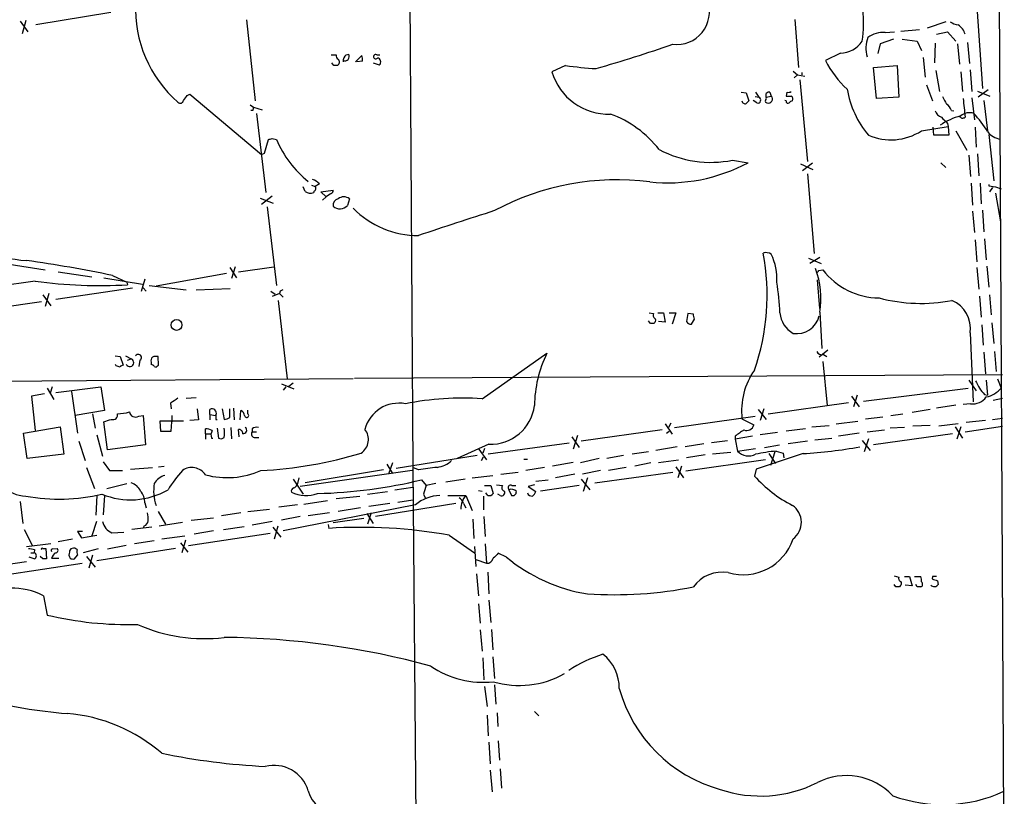
# Model space of a CAD drawing. Extents: x 9 to 50811, y 14 to 50437.
# Drawn here: x 703 to 837, y 207 to 312 of the extents above; entities that cross this region are included whole.
import ezdxf

# ---------------------------------------------------------------- set-up
doc = ezdxf.new("R2010")
doc.units = 0
doc.header["$MEASUREMENT"] = 0
doc.layers.add('MAIN', color=5, linetype='CONTINUOUS')

msp = doc.modelspace()

# ---------------------------------------------------------------- linework, layer by layer
at = {"layer": 'MAIN'}
for p, q in [((833.0353, 824.6533), (836.5067, 182.6259)), ((755.5653, 346.5406), (756.158, 251.5446)), ((715.0947, 313.3513), (704.9347, 311.6579)), ((832.7813, 314.1133), (833.5433, 303.0219)), ((702.818, 312.1659), (703.834, 310.7266)), ((703.58, 312.2506), (703.072, 310.4726)), ((733.552, 312.3353), (734.7373, 301.3286)), ((808.0587, 312.4199), (808.5667, 305.9006)), ((828.548, 312.0813), (826.008, 311.2346)), ((820.3353, 310.6419), (821.6053, 310.7266)), ((822.452, 310.8113), (824.992, 311.0653)), ((827.278, 310.3879), (828.802, 310.7266)), ((828.802, 310.7266), (829.9027, 309.4566)), ((819.658, 309.1179), (819.3193, 307.7633)), ((821.436, 309.7106), (819.658, 309.1179)), ((822.6213, 309.7106), (824.6533, 309.4566)), ((824.6533, 309.4566), (825.246, 308.1866)), ((827.1087, 309.2026), (827.024, 306.4933)), ((830.1567, 309.1179), (830.4107, 306.3239)), ((831.5113, 309.2873), (831.7653, 306.4086)), ((814.2393, 307.8479), (812.2073, 306.8319)), ((745.0667, 307.5939), (745.744, 307.5939)), ((745.4053, 306.1546), (745.1513, 306.4933)), ((747.0987, 307.5939), (747.4373, 307.6786)), ((748.3687, 306.6626), (749.2153, 307.5093)), ((749.3, 306.7473), (748.538, 306.6626)), ((750.7393, 306.4933), (751.586, 306.2393)), ((751.2473, 307.5939), (751.6707, 307.5939)), ((825.5, 307.2553), (825.754, 304.5459)), ((776.9013, 306.1546), (775.0387, 305.3079)), ((807.8047, 305.3926), (808.3973, 304.8846)), ((808.99, 305.2233), (808.99, 304.8846)), ((818.7267, 305.9006), (821.944, 306.1546)), ((819.15, 301.6673), (818.7267, 305.9006)), ((821.944, 306.1546), (822.198, 301.8366)), ((827.1933, 305.4773), (827.7013, 302.5986)), ((830.58, 305.3079), (830.834, 302.5986)), ((831.85, 305.5619), (832.104, 302.5986)), ((808.3973, 304.8846), (807.974, 304.4613)), ((808.3973, 304.8846), (809.4133, 304.7153)), ((808.736, 304.2073), (809.752, 293.1159)), ((800.7773, 302.5139), (801.4547, 302.4293)), ((801.4547, 302.4293), (801.7933, 301.3286)), ((802.7247, 302.5139), (803.148, 301.8366)), ((804.672, 302.5139), (804.8413, 302.0059)), ((806.958, 302.5139), (806.8733, 302.0059)), ((825.9233, 303.5299), (826.77, 301.3286)), ((832.866, 302.6833), (834.5593, 302.0059)), ((834.3053, 302.8526), (832.9507, 301.8366)), ((725.5087, 302.0906), (725.8473, 302.2599)), ((725.8473, 302.2599), (735.584, 294.0473)), ((802.894, 301.0746), (802.386, 301.4133)), ((802.64, 301.9213), (803.148, 301.8366)), ((804.164, 301.8366), (804.8413, 302.0059)), ((806.8733, 301.3286), (806.704, 301.4133)), ((822.198, 301.8366), (819.15, 301.6673)), ((832.104, 301.7519), (832.4427, 298.7886)), ((833.7127, 301.4133), (834.2207, 297.2646)), ((734.06, 300.8206), (734.4833, 300.4819)), ((734.3987, 300.0586), (734.1447, 300.0586)), ((734.4833, 300.4819), (735.6687, 300.1433)), ((829.31, 300.0586), (829.6487, 299.9739)), ((734.9067, 299.6353), (736.1767, 288.8826)), ((825.246, 297.2646), (828.8867, 297.8573)), ((826.9393, 296.6719), (826.8547, 297.7726)), ((828.802, 298.2806), (828.8867, 297.8573)), ((828.8867, 297.8573), (828.9713, 296.6719)), ((829.9027, 297.2646), (831.4267, 294.6399)), ((832.5273, 297.7726), (832.6967, 295.0633)), ((736.0073, 294.2166), (736.5153, 296.0793)), ((737.0233, 296.2486), (737.616, 296.0793)), ((834.39, 296.7566), (835.0673, 290.4913)), ((735.584, 294.0473), (736.0073, 294.2166)), ((799.592, 293.2853), (801.7087, 292.9466)), ((831.6807, 293.9626), (831.9347, 291.0839)), ((832.866, 294.1319), (833.0353, 291.1686)), ((808.8207, 292.7773), (810.514, 292.0153)), ((810.4293, 292.8619), (809.0747, 291.8459)), ((827.8707, 292.9466), (828.548, 292.2693)), ((809.752, 291.4226), (810.6833, 280.5853)), ((741.5107, 289.0519), (741.2567, 289.6446)), ((742.3573, 289.8986), (742.8653, 289.7293)), ((742.696, 289.0519), (742.696, 288.8826)), ((743.458, 290.0679), (742.8653, 289.7293)), ((743.6273, 288.9673), (745.3207, 289.2213)), ((744.3893, 288.2899), (743.6273, 288.9673)), ((832.0193, 290.1526), (832.1887, 287.1893)), ((833.2047, 290.1526), (833.374, 287.3586)), ((834.39, 289.9833), (834.39, 289.8139)), ((834.39, 289.8139), (835.3213, 289.6446)), ((834.898, 289.5599), (834.4747, 288.9673)), ((835.3213, 289.6446), (836.0833, 289.3906)), ((735.4147, 288.1206), (737.1927, 287.4433)), ((737.0233, 288.3746), (735.584, 287.2739)), ((744.3893, 288.2899), (743.8813, 287.8666)), ((744.982, 288.7133), (744.3893, 288.2899)), ((747.522, 288.0359), (747.268, 287.1046)), ((835.3213, 288.7979), (835.9987, 284.9033)), ((736.346, 286.9353), (737.616, 276.2673)), ((832.1887, 286.3426), (832.4427, 283.4639)), ((833.5433, 286.5119), (833.7127, 283.5486)), ((832.5273, 282.4479), (832.7813, 279.4846)), ((833.7973, 282.6173), (834.0513, 279.7386)), ((809.9213, 279.9926), (811.6147, 279.2306)), ((811.4453, 280.0773), (810.0907, 279.2306)), ((701.294, 279.1459), (706.2047, 278.3839)), ((731.266, 278.7226), (732.1973, 277.2833)), ((732.028, 278.8073), (731.52, 277.1986)), ((732.4513, 278.1299), (737.2773, 278.8073)), ((811.276, 278.2993), (811.8687, 278.3839)), ((832.7813, 278.7226), (833.0353, 275.7593)), ((834.136, 278.8919), (834.39, 276.0133)), ((707.9827, 278.1299), (712.5547, 277.4526)), ((714.1633, 277.2833), (719.4127, 276.4366)), ((715.3487, 277.6219), (717.296, 276.6906)), ((719.7513, 277.1139), (719.2433, 275.4206)), ((730.8427, 277.8759), (721.2753, 276.1826)), ((811.4453, 273.1346), (811.1067, 277.0293)), ((704.85, 276.8599), (696.214, 275.5899)), ((707.644, 274.4046), (718.058, 275.9286)), ((717.296, 276.6906), (717.3807, 276.3519)), ((719.4973, 275.9286), (719.9207, 275.5053)), ((720.344, 276.2673), (725.3393, 275.6746)), ((726.694, 275.6746), (731.3507, 275.8439)), ((705.866, 274.9973), (706.9667, 273.4733)), ((706.7127, 275.1666), (706.2047, 273.3886)), ((736.854, 275.5053), (737.4467, 275.0819)), ((738.0393, 275.1666), (737.0233, 274.7433)), ((738.124, 275.5053), (738.0393, 275.1666)), ((738.0393, 275.1666), (738.5473, 274.6586)), ((833.12, 274.8279), (833.374, 271.9493)), ((834.4747, 274.9973), (834.7287, 272.2879)), ((694.944, 272.5419), (705.6967, 274.0659)), ((737.87, 274.2353), (739.0553, 263.5673)), ((788.2467, 272.5419), (788.8393, 272.4573)), ((789.432, 272.5419), (790.194, 272.5419)), ((790.194, 272.5419), (790.448, 271.2719)), ((790.956, 272.5419), (791.8873, 272.5419)), ((791.8873, 272.5419), (791.3793, 271.0179)), ((793.496, 272.4573), (793.3267, 271.3566)), ((794.258, 272.3726), (793.496, 272.4573)), ((794.004, 271.0179), (794.4273, 271.6953)), ((811.4453, 272.6266), (811.6993, 267.7159)), ((788.416, 271.1026), (788.162, 271.4413)), ((789.0087, 271.2719), (788.924, 271.1026)), ((790.448, 271.2719), (789.5167, 271.3566)), ((833.4587, 270.9333), (833.628, 268.1393)), ((834.8133, 271.1873), (835.0673, 268.3933)), ((831.85, 269.8326), (832.2733, 260.4346)), ((715.6873, 266.6999), (716.3647, 266.6153)), ((716.3647, 266.6153), (716.788, 265.4299)), ((717.1267, 266.6999), (717.8887, 266.2766)), ((717.3807, 266.1073), (717.8887, 266.2766)), ((721.614, 265.4299), (721.5293, 266.6153)), ((765.556, 260.8579), (774.3613, 267.0386)), ((812.546, 267.4619), (811.3607, 266.5306)), ((811.9533, 266.8693), (812.3767, 266.6153)), ((833.7127, 267.2079), (833.9667, 264.2446)), ((835.152, 267.2926), (835.406, 264.5833)), ((715.8567, 265.3453), (715.772, 265.5146)), ((719.074, 266.1073), (718.9047, 265.2606)), ((720.598, 265.8533), (720.598, 265.5146)), ((721.4447, 265.3453), (721.614, 265.4299)), ((811.8687, 265.9379), (812.4613, 259.9266)), ((748.03, 263.5673), (613.41, 262.5513)), ((748.1993, 263.6519), (836.2527, 264.1599)), ((835.5753, 263.5673), (836.0833, 262.2973)), ((706.4587, 262.2973), (707.39, 260.7733)), ((707.136, 262.4666), (706.882, 261.6199)), ((707.644, 261.7046), (713.74, 262.4666)), ((713.74, 262.4666), (714.248, 259.2493)), ((738.2933, 262.8899), (739.9867, 262.2126)), ((738.886, 262.4666), (738.5473, 262.0433)), ((739.902, 262.9746), (739.3093, 262.5513)), ((817.372, 260.5193), (831.596, 262.2973)), ((831.6807, 263.3979), (832.6967, 261.9586)), ((834.0513, 263.3979), (834.2207, 261.3659)), ((706.12, 261.5353), (704.342, 261.1966)), ((704.342, 261.1966), (704.85, 256.5399)), ((709.7607, 261.8739), (710.6073, 256.2013)), ((725.3393, 260.9426), (726.694, 261.0273)), ((815.7633, 261.1966), (816.7793, 259.7573)), ((816.5253, 261.3659), (816.0173, 259.7573)), ((833.7973, 261.4506), (834.2207, 261.3659)), ((834.9827, 260.6886), (836.2527, 260.9426)), ((723.2227, 260.2653), (723.3073, 259.5033)), ((731.774, 259.5879), (731.8587, 257.9793)), ((804.418, 258.8259), (815.34, 260.3499)), ((829.9027, 260.0113), (827.278, 259.5879)), ((831.9347, 260.1806), (830.9187, 260.0959)), ((714.248, 259.2493), (710.2687, 258.5719)), ((712.6393, 258.8259), (712.978, 256.8786)), ((718.9047, 258.4873), (719.4973, 258.5719)), ((719.4973, 258.5719), (719.836, 254.5926)), ((723.392, 258.5719), (723.392, 257.7253)), ((726.8633, 259.5033), (727.0327, 257.9793)), ((728.5567, 258.7413), (728.5567, 259.4186)), ((728.5567, 258.7413), (728.5567, 257.9793)), ((728.5567, 258.7413), (729.3187, 258.5719)), ((729.4033, 258.6566), (729.4033, 258.0639)), ((730.25, 259.5033), (730.504, 258.0639)), ((731.266, 258.3179), (731.266, 259.5033)), ((732.7053, 257.9793), (732.79, 259.2493)), ((733.7213, 258.8259), (733.7213, 259.3339)), ((791.718, 256.9633), (802.64, 258.4873)), ((803.0633, 259.4186), (804.164, 258.0639)), ((803.8253, 259.5033), (803.3173, 257.8946)), ((817.626, 258.1486), (819.9967, 258.4026)), ((821.0973, 258.5719), (822.706, 258.8259)), ((826.4313, 259.4186), (823.976, 258.9953)), ((834.898, 258.0639), (836.2527, 258.2333)), ((703.2413, 256.2013), (708.2367, 257.0479)), ((708.2367, 257.0479), (708.7447, 253.3226)), ((714.6713, 253.9153), (714.1633, 257.7253)), ((725.0007, 257.8099), (721.7833, 257.8099)), ((721.7833, 257.8099), (721.868, 256.4553)), ((723.3073, 256.4553), (723.392, 257.7253)), ((727.0327, 257.9793), (725.8473, 257.8946)), ((729.4033, 258.0639), (729.5727, 258.0639)), ((729.5727, 256.8786), (729.742, 255.5239)), ((731.4353, 256.9633), (731.52, 255.4393)), ((790.448, 257.4713), (791.3793, 256.0319)), ((791.21, 257.5559), (790.8713, 256.9633)), ((800.862, 258.1486), (802.4707, 257.3019)), ((810.3447, 257.0479), (812.7153, 257.2173)), ((813.6467, 257.4713), (816.61, 257.8099)), ((822.96, 256.9633), (821.0127, 256.8786)), ((826.4313, 257.2173), (824.0607, 257.1326)), ((830.2413, 257.4713), (827.6167, 257.1326)), ((829.818, 257.0479), (830.834, 255.5239)), ((830.58, 257.0479), (830.072, 255.3546)), ((831.1727, 256.3706), (836.2527, 257.1326)), ((833.9667, 257.8946), (831.342, 257.6406)), ((703.7493, 252.7299), (703.2413, 256.2013)), ((713.232, 255.9473), (713.994, 253.0686)), ((721.868, 256.4553), (723.3073, 256.4553)), ((727.964, 256.1166), (727.964, 256.7939)), ((727.964, 256.1166), (727.964, 255.3546)), ((727.964, 256.1166), (728.6413, 256.1166)), ((728.8107, 255.5239), (728.98, 255.5239)), ((732.536, 255.6933), (732.4513, 256.7093)), ((734.314, 256.7939), (734.314, 256.3706)), ((734.314, 256.3706), (734.9067, 256.3706)), ((734.7373, 255.6086), (735.2453, 255.6086)), ((777.748, 255.6933), (778.764, 254.2539)), ((778.51, 255.8626), (777.9173, 253.9999)), ((790.0247, 256.6246), (779.018, 255.1006)), ((790.6173, 256.2013), (790.956, 256.4553)), ((802.3013, 255.7779), (799.9307, 255.3546)), ((799.9307, 255.7779), (799.9307, 255.3546)), ((805.688, 256.2859), (803.3173, 255.9473)), ((809.498, 256.7939), (806.8733, 256.4553)), ((810.768, 255.2699), (813.054, 255.5239)), ((816.7793, 256.2013), (813.9853, 255.7779)), ((817.88, 256.3706), (820.2507, 256.6246)), ((829.4793, 256.1166), (818.7267, 254.5926)), ((710.7767, 255.1006), (711.6233, 252.4759)), ((719.836, 254.5926), (714.6713, 253.9153)), ((766.4873, 254.6773), (762.1693, 252.7299)), ((777.4093, 254.8466), (766.4027, 253.3226)), ((792.0567, 254.3386), (789.178, 253.8306)), ((795.6973, 254.7619), (793.1573, 254.3386)), ((796.7133, 254.9313), (798.9147, 255.1853)), ((799.9307, 255.3546), (800.2693, 253.7459)), ((803.91, 254.2539), (805.942, 254.5926)), ((809.752, 255.1006), (807.1273, 254.7619)), ((817.2027, 255.1853), (818.3033, 253.8306)), ((818.0493, 255.4393), (817.4567, 253.6613)), ((708.7447, 253.3226), (703.7493, 252.7299)), ((764.8787, 253.1533), (753.872, 251.3753)), ((765.1327, 253.9999), (766.1487, 252.5606)), ((765.4713, 252.4759), (765.7253, 252.9839)), ((765.8947, 254.0846), (765.6407, 253.4919)), ((784.7753, 253.1533), (782.4893, 252.7299)), ((788.162, 253.6613), (785.9607, 253.3226)), ((795.8667, 253.2379), (793.3267, 252.8146)), ((799.338, 253.5766), (796.8827, 253.3226)), ((800.2693, 253.7459), (802.7247, 254.0846)), ((809.1593, 253.4073), (802.8093, 251.2906)), ((804.5027, 253.4073), (805.434, 252.0526)), ((805.3493, 253.6613), (804.7567, 251.7986)), ((805.5187, 253.7459), (806.45, 253.4919)), ((806.45, 253.4919), (806.5347, 252.8146)), ((711.7927, 251.5446), (712.8933, 248.6659)), ((714.0787, 252.3066), (714.9253, 251.1213)), ((717.804, 251.2906), (720.7673, 251.5446)), ((721.614, 251.6293), (722.376, 251.7139)), ((752.602, 251.9679), (753.364, 250.6979)), ((753.364, 252.1373), (752.856, 250.6133)), ((756.92, 251.2059), (756.158, 251.5446)), ((756.158, 251.5446), (756.666, 189.0606)), ((771.2287, 252.6453), (771.7367, 252.6453)), ((774.0227, 251.5446), (771.4827, 251.1213)), ((777.9173, 252.2219), (775.1233, 251.7139)), ((781.4733, 252.7299), (778.9333, 252.1373)), ((785.114, 251.5446), (782.7433, 251.1213)), ((788.5007, 252.1373), (786.2993, 251.7139)), ((789.5167, 252.2219), (792.226, 252.5606)), ((791.8873, 251.6293), (792.9033, 250.1053)), ((792.6493, 251.7139), (792.1413, 250.1053)), ((804.0793, 252.5606), (793.242, 251.0366)), ((714.9253, 251.1213), (716.7033, 251.1213)), ((756.0733, 251.1213), (740.8333, 248.9199)), ((752.1787, 251.2059), (741.5107, 249.4279)), ((764.2013, 250.1053), (766.9953, 250.4439)), ((768.096, 250.6133), (770.4667, 250.8673)), ((778.1713, 250.6133), (775.5467, 250.1053)), ((781.6427, 251.1213), (779.1873, 250.6133)), ((780.8807, 249.4279), (791.464, 250.8673)), ((802.8093, 251.2906), (802.5553, 250.3593)), ((714.5867, 248.6659), (717.296, 249.3433)), ((739.902, 249.9359), (741.2567, 247.9039)), ((740.664, 250.1053), (740.41, 249.1739)), ((753.7027, 248.4966), (756.158, 248.8353)), ((757.3433, 249.8513), (757.936, 249.0893)), ((759.2907, 249.3433), (757.936, 249.0893)), ((763.27, 249.9359), (760.6453, 249.5126)), ((765.8947, 249.0893), (766.7413, 249.0893)), ((766.7413, 249.0893), (767.08, 247.9886)), ((767.5033, 249.1739), (768.35, 249.0893)), ((769.62, 249.0893), (770.128, 249.0893)), ((772.668, 249.1739), (771.8213, 248.9199)), ((771.8213, 248.9199), (772.8373, 248.2426)), ((772.8373, 249.6819), (774.5307, 249.8513)), ((778.764, 249.0893), (773.5147, 248.3273)), ((779.018, 249.9359), (780.2033, 248.4966)), ((779.8647, 250.1053), (779.272, 248.2426)), ((713.232, 247.7346), (713.0627, 245.0253)), ((714.248, 247.7346), (714.0787, 245.1099)), ((745.744, 247.3113), (748.9613, 247.6499)), ((749.9773, 247.9039), (752.6867, 248.2426)), ((757.5973, 247.9039), (757.8513, 247.3113)), ((760.8993, 247.7346), (763.3547, 247.7346)), ((763.3547, 247.7346), (764.2013, 245.7026)), ((765.048, 248.4119), (765.556, 248.3273)), ((765.7253, 247.6499), (765.7253, 245.7873)), ((766.318, 247.7346), (766.064, 248.0733)), ((768.0113, 247.7346), (767.6727, 247.9039)), ((769.1967, 248.4966), (769.5353, 247.7346)), ((702.818, 246.8879), (703.1567, 243.9246)), ((719.7513, 246.7186), (719.9207, 246.0413)), ((740.4947, 246.4646), (737.9547, 246.1259)), ((756.4967, 246.4646), (738.5473, 242.9086)), ((741.3413, 246.5493), (744.5587, 247.0573)), ((753.0253, 246.6339), (750.1467, 246.2106)), ((762, 246.6339), (751.078, 244.8559)), ((754.126, 246.8033), (756.158, 247.1419)), ((763.016, 246.6339), (763.3547, 246.0413)), ((721.5293, 245.5333), (722.5453, 243.8399)), ((732.79, 245.3639), (730.1653, 244.9406)), ((733.7213, 245.5333), (736.6847, 245.8719)), ((740.8333, 244.8559), (738.2933, 244.3479)), ((744.8127, 245.3639), (741.934, 244.9406)), ((749.046, 246.0413), (745.998, 245.5333)), ((749.8927, 245.2793), (750.7393, 243.9246)), ((750.4853, 245.3639), (749.9773, 243.8399)), ((765.81, 244.8559), (765.9793, 242.1466)), ((713.1473, 244.1786), (712.5547, 242.2313)), ((719.6667, 243.5859), (719.4973, 243.3319)), ((721.6987, 243.5859), (724.8313, 244.0939)), ((726.0167, 244.3479), (729.0647, 244.6866)), ((730.4193, 243.0779), (733.2133, 243.5013)), ((737.0233, 244.1786), (734.314, 243.6706)), ((737.362, 241.8079), (737.87, 243.5859)), ((744.6433, 243.7553), (744.728, 243.2473)), ((749.4693, 244.6019), (745.3207, 244.0093)), ((764.286, 244.5173), (764.4553, 241.8926)), ((703.326, 243.0779), (704.4267, 240.9613)), ((711.2847, 242.8239), (710.6073, 242.8239)), ((710.6073, 242.8239), (711.1153, 241.9773)), ((711.1153, 241.9773), (713.232, 242.3159)), ((715.264, 242.6546), (716.8727, 242.7393)), ((720.6827, 243.4166), (717.9733, 243.0779)), ((722.0373, 241.8079), (725.17, 242.2313)), ((736.7693, 242.5699), (725.678, 240.8766)), ((729.0647, 242.9086), (726.44, 242.4853)), ((737.108, 243.4166), (738.2087, 242.0619)), ((761.0687, 242.3159), (764.54, 239.9453)), ((703.6647, 240.7919), (706.9667, 241.2153)), ((707.9827, 241.4693), (709.93, 241.8079)), ((714.6713, 240.4533), (717.2113, 240.9613)), ((721.0213, 241.5539), (718.312, 241.1306)), ((724.5773, 241.2999), (725.5933, 240.0299)), ((725.2547, 241.6386), (724.7467, 239.9453)), ((765.9793, 241.1306), (766.1487, 238.5059)), ((704.2573, 239.9453), (704.6807, 239.9453)), ((704.7653, 240.3686), (704.6807, 239.9453)), ((705.866, 240.5379), (706.2893, 240.5379)), ((706.2893, 240.5379), (706.374, 239.0986)), ((707.2207, 240.4533), (707.8133, 240.5379)), ((710.184, 239.0986), (710.6073, 239.6066)), ((713.4013, 240.4533), (711.3693, 239.9453)), ((712.6393, 239.6066), (712.1313, 237.8286)), ((723.9, 240.5379), (713.232, 238.8446)), ((764.54, 240.7919), (764.7093, 238.0826)), ((768.858, 239.3526), (767.7573, 239.8606)), ((700.278, 238.2519), (703.6647, 238.7599)), ((700.4473, 236.8973), (711.2, 238.5059)), ((704.6807, 239.0986), (704.0033, 239.3526)), ((705.866, 239.0986), (705.5273, 239.4373)), ((707.0513, 239.1833), (708.0673, 239.1833)), ((711.7927, 239.4373), (712.978, 237.9979)), ((764.7093, 239.0139), (766.1487, 238.5059)), ((764.794, 237.0666), (765.048, 234.1033)), ((766.318, 237.3206), (766.4873, 234.3573)), ((821.5207, 236.8126), (822.198, 236.6433)), ((821.7747, 235.2886), (821.5207, 235.6273)), ((822.3673, 235.4579), (822.2827, 235.2886)), ((822.96, 236.7279), (823.6373, 236.7279)), ((823.976, 235.4579), (823.0447, 235.5426)), ((823.6373, 236.7279), (823.976, 235.4579)), ((824.3147, 236.7279), (825.1613, 236.7279)), ((824.6533, 235.2886), (824.484, 235.6273)), ((826.77, 236.7279), (826.6853, 236.3893)), ((827.4473, 236.1353), (827.532, 235.6273)), ((705.9507, 234.1033), (706.4587, 231.4786)), ((765.048, 233.0026), (765.302, 230.3779)), ((766.4873, 233.5106), (766.7413, 230.4626)), ((765.302, 229.4466), (765.556, 226.5679)), ((766.826, 229.5313), (766.9953, 226.7373)), ((765.6407, 225.6366), (765.81, 222.6733)), ((766.9953, 225.8059), (767.2493, 222.8426)), ((765.8947, 221.7419), (766.2333, 219.0326)), ((767.2493, 221.9959), (767.4187, 219.3713)), ((767.588, 218.1859), (767.6727, 216.3233)), ((772.668, 218.3553), (773.2607, 217.7626)), ((766.2333, 217.8473), (766.4027, 215.0533)), ((766.4873, 214.2066), (766.6567, 211.2433)), ((767.7573, 214.3759), (767.9267, 211.7513)), ((766.6567, 210.3966), (766.9107, 207.4333)), ((768.0113, 210.5659), (768.1807, 207.9413))]:
    msp.add_line(p, q, dxfattribs=at)
msp.add_circle((724.0456, 270.8918), 0.7381, dxfattribs=at)
for centre, radius, start, end in [((735.3099, 313.8564), 16.846, 177.397561, 228.913292), ((792.0071, 313.4375), 4.4376, 262.970112, 18.905312), ((799.0723, 311.9716), 18.304, 352.102483, 5.652971), ((830.8208, 314.8063), 3.2013, 238.344073, 259.57077), ((820.1094, 306.9451), 3.7037, 86.50318, 125.385537), ((829.1909, 309.911), 2.0384, 13.530391, 58.981771), ((717.5873, 523.956), 227.2653, 286.215147, 288.969698), ((814.1376, 311.5691), 3.7226, 271.565498, 325.424969), ((821.8597, 308.5252), 4.1525, 159.718172, 196.585454), ((746.3154, 307.4881), 0.5811, 169.509959, 236.895121), ((745.6381, 306.6097), 0.5319, 301.161448, 47.415436), ((747.8, 306.7132), 1.1258, 128.530254, 182.575987), ((746.9123, 307.3848), 0.6016, 246.797658, 29.232207), ((747.7351, 306.9591), 1.5791, 352.29219, 20.390429), ((751.0999, 307.3443), 0.2899, 59.436243, 323.189394), ((751.2641, 306.6518), 0.5232, 307.967182, 82.54357), ((824.4057, 313.039), 13.6868, 206.969059, 227.566365), ((745.6593, 179.1547), 127.0002, 89.885409, 90.114591), ((782.7242, 307.5526), 8.0066, 196.281473, 271.954687), ((783.7203, 352.445), 46.79, 261.620075, 266.728356), ((804.5309, 302.0906), 0.4462, 71.565051, 214.694342), ((807.1272, 303.4461), 0.9474, 259.712463, 296.551529), ((827.9597, 305.0191), 12.9573, 189.245544, 220.106319), ((724.5539, 301.4837), 0.4523, 225.824085, 351.045813), ((555.8897, 428.7819), 211.7104, 323.014196, 323.243324), ((801.2854, 301.3816), 0.4267, 187.135009, 293.374896), ((886.3114, 216.4968), 119.7487, 134.893867, 135.123016), ((803.021, 301.4556), 0.4016, 251.565051, 71.565051), ((804.2486, 301.2863), 0.2116, 143.124688, 270.027065), ((803.6983, 301.7097), 0.4827, 322.11877, 15.242626), ((804.4603, 301.5941), 0.5609, 247.838209, 47.224802), ((807.1273, 301.2722), 0.2603, 167.480746, 310.60607), ((807.212, 471.3558), 169.3502, 269.885409, 270.114592), ((807.7623, 300.7784), 0.5518, 94.396316, 147.536771), ((807.2966, 301.5826), 0.4937, 329.040224, 59.024302), ((1082.3785, 428.4132), 283.981, 206.45046, 206.679643), ((1466.0402, 363.8968), 638.1629, 185.5960053, 185.82519), ((734.018, 300.3548), 0.4823, 322.11564, 15.278039), ((828.5474, 300.566), 1.5558, 202.369719, 247.630281), ((828.0537, 299.7479), 1.2941, 13.891284, 63.423069), ((831.7606, 297.9354), 1.8019, 70.636871, 130.93585), ((778.0553, 285.8563), 14.5588, 37.527296, 70.156497), ((832.9406, 290.395), 9.2093, 104.852306, 124.036212), ((1040.0535, 510.3788), 299.354, 224.885409, 225.114592), ((830.8522, 299.4841), 0.4796, 203.010376, 311.932159), ((822.7441, 290.4078), 13.3257, 30.54396, 43.825141), ((821.0934, 303.6985), 7.6577, 246.576525, 302.83921), ((836.2953, 298.7468), 2.5998, 217.062953, 263.449295), ((694.4418, 423.1714), 133.8752, 288.316987, 288.546157), ((751.098, 301.8619), 14.6698, 203.215104, 231.340924), ((827.9553, -211.3277), 508.0006, 89.885409, 90.114591), ((796.6191, 308.0438), 15.0549, 242.215545, 281.389048), ((790.7164, 313.5687), 23.3688, 264.142004, 298.059175), ((741.6092, 288.1909), 2.6346, 45.433655, 69.619837), ((783.8231, 255.7183), 34.896, 82.577242, 118.355957), ((742.2515, 290.0046), 1.2068, 232.132095, 291.611864), ((742.5548, 289.447), 0.4196, 289.665766, 42.276444), ((744.8719, 289.1536), 0.4539, 284.039305, 8.578205), ((746.2179, 287.1556), 0.9074, 104.025523, 188.600703), ((746.76, 287.0765), 1.2252, 51.541767, 128.458233), ((746.2481, 288.1259), 1.4433, 230.019589, 314.960703), ((756.9201, 295.511), 12.4704, 224.528914, 269.999541), ((906.7309, -156.4313), 464.3047, 107.482208, 108.823651), ((704.7783, 298.0413), 18.4211, 227.798012, 266.534217), ((678.7569, 101.8266), 179.5632, 78.241776, 82.026605), ((773.5109, 274.9184), 30.7721, 340.709497, 10.772304), ((804.1131, 279.4287), 1.2959, 55.809599, 106.700938), ((797.9692, 277.145), 7.6476, 356.593636, 26.025944), ((799.913, 274.4665), 11.6781, 350.935245, 20.484438), ((810.9797, 278.3416), 0.2993, 278.124688, 351.875312), ((819.5571, 284.2356), 9.662, 217.27504, 269.594381), ((713.7232, 340.9323), 64.6839, 262.115424, 273.241474), ((780.6033, 190.945), 94.6305, 116.443636, 116.6729), ((759.2732, 269.8664), 46.83, 3.275217, 8.379141), ((825.1697, 295.7042), 21.8807, 254.951555, 281.133326), ((827.7941, 270.4567), 4.1036, 351.252245, 67.042677), ((789.4324, 272.2457), 0.6297, 160.365149, 227.709785), ((788.9028, 271.5259), 0.2752, 292.632677, 67.367323), ((624.9882, 229.7016), 174.5654, 13.919678, 14.148821), ((809.5616, 272.8287), 3.5465, 184.638466, 240.305014), ((808.2856, 272.8789), 3.1677, 261.268002, 346.112472), ((788.67, 144.1027), 127.0002, 89.885409, 90.114591), ((793.9194, 271.6952), 0.6826, 209.738635, 277.119811), ((717.686, 265.7747), 0.5413, 208.719437, 68.007926), ((718.8412, 266.4671), 0.4286, 302.903922, 147.103339), ((721.1905, 266.065), 0.6292, 132.268789, 199.661787), ((721.3179, 265.0471), 1.5824, 82.322568, 110.362373), ((789.1754, 259.7539), 16.5083, 153.814764, 179.400595), ((811.7698, 267.7017), 0.8524, 208.681808, 282.43184), ((673.7607, 138.2606), 133.8753, 71.443693, 71.672876), ((716.8303, 264.8797), 0.5518, 94.396316, 147.536771), ((720.5557, 264.9644), 0.5518, 32.463229, 85.603684), ((721.2118, 265.4088), 0.2414, 217.88123, 344.749045), ((810.5443, 259.1851), 9.7376, 145.127524, 186.110301), ((1086.8658, 389.8052), 283.981, 206.45046, 206.679643), ((1045.1365, 431.2012), 271.0711, 218.542738, 218.771917), ((833.27, 264.7856), 3.7558, 282.006431, 318.50797), ((893.0479, 6.6157), 305.2519, 123.574175, 123.803368), ((762.8477, 222.0998), 38.8526, 86.00284, 101.439413), ((832.2228, 262.3968), 2.2348, 262.59324, 324.904013), ((754.2463, 255.5026), 4.763, 79.160725, 165.324216), ((766.6903, 260.7017), 6.0277, 268.070074, 352.611949), ((715.3942, 258.6766), 0.6493, 250.672057, 13.295603), ((716.0142, 264.1222), 5.2963, 270.127653, 287.816425), ((718.4813, 259.2371), 0.8611, 190.519102, 299.452718), ((728.853, 258.8965), 0.6003, 336.445493, 119.575595), ((730.4191, 259.5885), 1.527, 273.187323, 303.684864), ((732.4876, 258.4933), 0.8142, 5.539741, 68.198591), ((733.5755, 258.5892), 0.278, 183.567336, 58.368194), ((630.0213, 511.8946), 267.7348, 288.316974, 288.546157), ((727.2184, 256.2436), 3.3464, 349.061446, 10.938554), ((733.1075, 256.5823), 0.47, 262.235383, 54.159053), ((734.9492, 255.8199), 1.1628, 79.520187, 123.110624), ((801.5017, 257.5467), 0.9994, 247.301205, 345.821936), ((727.8499, 254.5411), 2.2557, 62.389812, 87.100556), ((729.7353, 255.9584), 1.0216, 145.30662, 205.170378), ((730.0686, 256.056), 0.6243, 238.458631, 314.22122), ((732.4654, 256.1307), 0.5788, 358.604026, 91.395974), ((734.678, 256.0743), 0.4694, 140.854032, 277.256717), ((747.9009, 255.3349), 2.2156, 303.714453, 38.339945), ((1012.2016, -40.1282), 364.1694, 125.424926, 125.654106), ((805.4081, 316.7776), 63.4812, 273.387666, 280.396626), ((733.1138, 305.2151), 54.1464, 272.525069, 287.205959), ((801.7782, 255.1656), 2.0718, 223.255411, 297.183438), ((807.2135, 233.1266), 20.6888, 94.698854, 102.53097), ((703.7012, 252.4356), 4.7872, 183.572527, 268.549269), ((726.1043, 249.2744), 2.2431, 33.996114, 124.577062), ((842.8645, -383.6209), 640.6181, 97.4807912, 97.7099754), ((758.9913, 255.0261), 3.5129, 277.667395, 313.452092), ((723.0863, 248.1341), 2.393, 105.154742, 149.648083), ((741.949, 236.3867), 22.5859, 139.278738, 147.57669), ((730.8863, 261.5727), 11.4242, 255.179039, 293.815526), ((815.9715, 262.4304), 18.0473, 221.979001, 242.792479), ((717.2918, 247.4561), 2.0602, 25.016389, 73.157974), ((726.7304, 248.3401), 5.7966, 170.033762, 199.765061), ((739.6906, 249.47), 0.778, 292.371723, 337.628278), ((741.6249, 314.5701), 66.6002, 271.358618, 283.651236), ((1054.123, 163.8198), 308.2168, 163.939379, 164.168557), ((768.6746, 248.7742), 0.4524, 135.850821, 261.022765), ((769.4676, 248.7506), 0.3714, 65.774365, 223.155907), ((708.1513, 271.9077), 24.6848, 259.327959, 283.489161), ((717.799, 257.25), 10.1232, 247.403689, 300.153038), ((716.9421, 246.5973), 2.8118, 2.47247, 37.971134), ((740.1137, 248.2849), 0.4827, 105.254078, 195.254078), ((741.6289, 252.3346), 4.6226, 244.626233, 289.921794), ((760.1419, 241.9147), 5.83, 93.374829, 128.700328), ((765.3256, 245.9633), 2.6499, 138.053127, 181.976648), ((766.5296, 248.3697), 0.6695, 251.573171, 325.301058), ((768.206, 248.1326), 0.4431, 243.932306, 26.067694), ((769.5353, 247.6921), 0.8729, 39.09959, 112.825375), ((769.7198, 248.1943), 0.4953, 248.132005, 5.59663), ((772.312, 248.2401), 0.5989, 196.16876, 279.805162), ((771.7374, 248.5806), 1.1507, 306.016391, 342.917772), ((762.0476, 246.4921), 0.9788, 8.330454, 67.427866), ((806.1265, 244.0636), 2.8115, 306.64858, 55.473949), ((716.8309, 244.5595), 3.3569, 354.937847, 13.864449), ((716.0252, 244.5801), 2.0705, 191.181312, 248.42983), ((719.3638, 244.3422), 0.8147, 291.826223, 354.442654), ((749.1023, 176.183), 67.2068, 79.743604, 93.731857), ((801.0182, 244.1129), 7.1673, 253.639197, 341.240207), ((746.6679, 452.1079), 215.8457, 258.576788, 258.805966), ((704.5853, 239.522), 0.4339, 282.697771, 77.299327), ((705.7814, 240.4532), 0.1197, 45.033843, 224.966157), ((707.2206, 240.2416), 0.2116, 89.972935, 216.875312), ((709.2125, 238.2929), 2.3374, 135.013866, 157.608665), ((707.6056, 240.2762), 0.3341, 262.034805, 51.562485), ((710.214, 239.6731), 0.7922, 153.231177, 218.187691), ((709.9553, 240.0977), 0.4537, 104.030118, 188.59446), ((710.057, 239.9452), 0.6294, 42.276138, 109.655661), ((712.0891, 240.1568), 1.5806, 172.299482, 200.370222), ((936.7435, 70.1971), 239.462, 134.885408, 135.114592), ((706.12, 112.0987), 127.0002, 89.885409, 90.114591), ((710.0145, 240.0289), 0.9456, 243.413271, 280.325982), ((766.1881, 239.4306), 0.9256, 267.560194, 344.50273), ((783.3555, 256.6727), 22.5868, 230.069547, 261.109269), ((798.1793, 232.4867), 4.8195, 80.203858, 144.452925), ((822.5226, 236.4316), 0.3875, 146.88812, 259.502061), ((822.1404, 235.7927), 0.4045, 304.126202, 39.613322), ((823.2999, 236.1353), 1.9535, 355.025178, 17.659526), ((825.0344, 235.6484), 0.3816, 289.427539, 56.318262), ((826.9894, 236.0005), 0.6586, 224.046491, 325.479827), ((890.5662, 426.7621), 200.8048, 251.450469, 251.679652), ((827.024, 109.728), 127.0002, 89.885409, 90.114591), ((701.6662, 225.5981), 9.5235, 63.26329, 118.920495), ((783.4951, 289.94), 55.7011, 266.263018, 281.141104), ((822.0287, 108.2887), 127.0002, 89.885409, 90.114591), ((824.9073, 108.2887), 127.0002, 89.885409, 90.114591), ((717.3526, 276.8146), 46.6265, 256.488422, 271.699344), ((727.8146, 250.4674), 22.2003, 245.859712, 276.958044), ((729.4488, 117.4305), 111.0051, 74.767819, 89.455346), ((787.8694, 207.6631), 19.3968, 107.671581, 122.931166), ((778.4334, 221.6187), 5.7508, 358.696712, 51.906734), ((765.6495, 234.6893), 12.3531, 235.278446, 276.649818), ((770.6212, 234.2373), 12.3371, 253.319439, 299.690734), ((803.257, 226.8462), 19.8126, 195.690969, 254.309031), ((713.5414, 277.8561), 59.9146, 254.454431, 265.814037), ((707.3239, 195.7301), 22.4471, 49.04466, 85.287656), ((740.7034, 303.7956), 93.0054, 258.422155, 267.157991), ((737.277, 206.1822), 4.8688, 16.961875, 104.086476), ((803.3809, 224.1459), 17.2674, 251.488873, 296.578407), ((815.0535, 201.0411), 8.619, 43.055456, 117.253), ((745.727, 208.5467), 3.9087, 193.977227, 271.490931), ((828.1721, 225.3948), 19.6887, 249.730775, 294.772559)]:
    msp.add_arc(centre, radius, start, end, dxfattribs=at)

doc.saveas('drawing.dxf')
